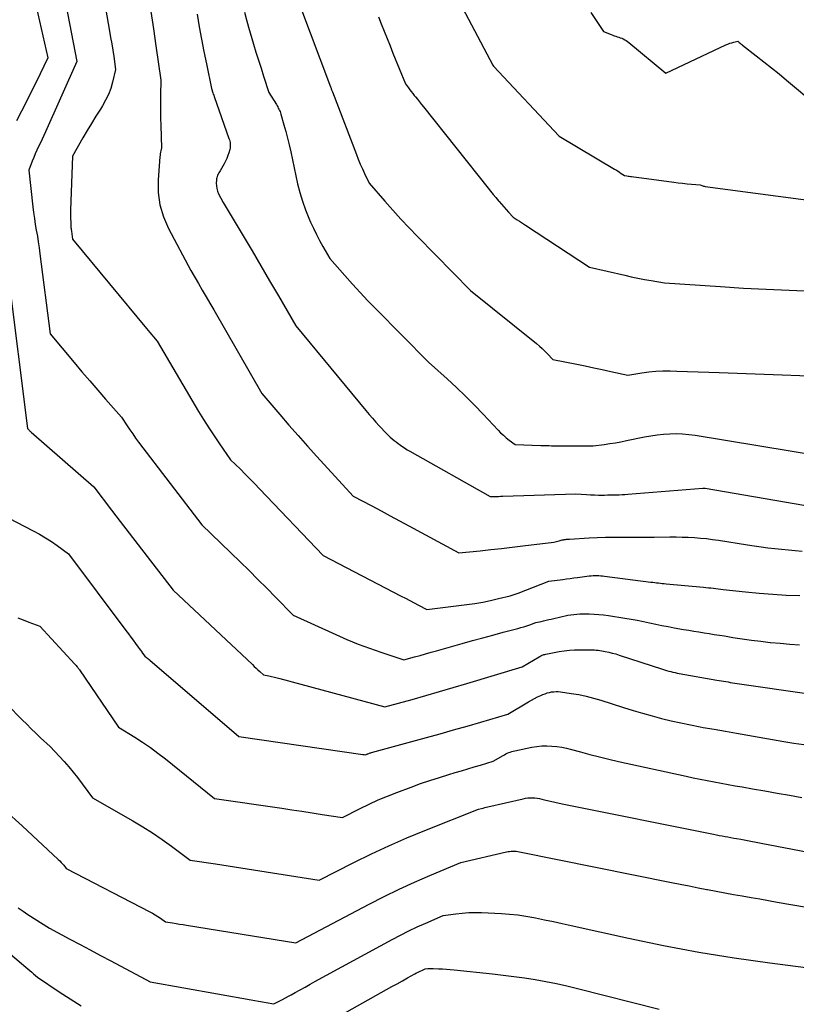
# Model space of a CAD drawing. Units: inches. Extents: x 2609451 to 2612443, y 1504518 to 1507384.
# Drawn here: x 2611266 to 2611334, y 1504937 to 1505023 of the extents above; entities that cross this region are included whole.
import ezdxf

# ---------------------------------------------------------------- set-up
doc = ezdxf.new("R2010")
doc.units = ezdxf.units.IN
doc.header["$MEASUREMENT"] = 0
doc.layers.add('Tile_2735_03_NW_contour_2ft', color=254, linetype='Continuous')

msp = doc.modelspace()

# ---------------------------------------------------------------- linework, layer by layer
at = {"layer": 'Tile_2735_03_NW_contour_2ft'}
for points in [[(2611269.92, 1505044.2, 7964), (2611273.793, 1505021.997, 7964), (2611273.887, 1505021.442, 7964), (2611273.979, 1505020.887, 7964), (2611274.068, 1505020.33, 7964), (2611274.153, 1505019.774, 7964), (2611274.32, 1505018.66, 7964), (2611274.057, 1505017.536, 7964), (2611273.898, 1505016.986, 7964), (2611273.701, 1505016.452, 7964), (2611273.45, 1505015.942, 7964), (2611273.163, 1505015.447, 7964), (2611272.984, 1505015.173, 7964), (2611272.585, 1505014.55, 7964), (2611272.194, 1505013.922, 7964), (2611271.815, 1505013.286, 7964), (2611271.444, 1505012.645, 7964), (2611270.53, 1505011.03, 7964), (2611270.376, 1505006.312, 7964), (2611270.37, 1505006.054, 7964), (2611270.369, 1505005.797, 7964), (2611270.373, 1505005.539, 7964), (2611270.382, 1505005.281, 7964), (2611270.4, 1505004.867, 7964), (2611270.403, 1505004.817, 7964), (2611270.407, 1505004.766, 7964), (2611270.413, 1505004.716, 7964), (2611270.419, 1505004.665, 7964), (2611270.427, 1505004.615, 7964), (2611270.433, 1505004.565, 7964), (2611270.44, 1505004.514, 7964), (2611270.446, 1505004.464, 7964), (2611270.53, 1505003.77, 7964), (2611277.027, 1504995.928, 7964), (2611277.182, 1504995.742, 7964), (2611277.338, 1504995.556, 7964), (2611277.495, 1504995.371, 7964), (2611277.653, 1504995.187, 7964), (2611277.97, 1504994.82, 7964), (2611281.607, 1504988.649, 7964), (2611282.046, 1504987.924, 7964), (2611282.495, 1504987.206, 7964), (2611282.962, 1504986.499, 7964), (2611283.439, 1504985.799, 7964), (2611284.41, 1504984.41, 7964), (2611285.264, 1504983.564, 7964), (2611285.69, 1504983.138, 7964), (2611286.113, 1504982.711, 7964), (2611286.532, 1504982.28, 7964), (2611286.949, 1504981.846, 7964), (2611292.53, 1504975.99, 7964), (2611299.376, 1504972.445, 7964), (2611299.753, 1504972.248, 7964), (2611300.13, 1504972.051, 7964), (2611300.505, 1504971.852, 7964), (2611300.881, 1504971.652, 7964), (2611301.63, 1504971.25, 7964), (2611305.129, 1504971.693, 7964), (2611305.83, 1504971.795, 7964), (2611306.528, 1504971.913, 7964), (2611307.221, 1504972.055, 7964), (2611307.911, 1504972.215, 7964), (2611308.929, 1504972.469, 7964), (2611309.107, 1504972.516, 7964), (2611309.283, 1504972.569, 7964), (2611309.457, 1504972.628, 7964), (2611309.629, 1504972.691, 7964), (2611312.33, 1504973.74, 7964), (2611313.545, 1504973.91, 7964), (2611313.865, 1504973.954, 7964), (2611314.185, 1504973.997, 7964), (2611314.506, 1504974.039, 7964), (2611314.826, 1504974.079, 7964), (2611315.863, 1504974.205, 7964), (2611316.03, 1504974.222, 7964), (2611316.198, 1504974.236, 7964), (2611316.366, 1504974.242, 7964), (2611316.534, 1504974.244, 7964), (2611316.702, 1504974.241, 7964), (2611316.87, 1504974.232, 7964), (2611317.038, 1504974.218, 7964), (2611317.205, 1504974.199, 7964), (2611321.277, 1504973.67, 7964), (2611321.443, 1504973.649, 7964), (2611321.609, 1504973.629, 7964), (2611321.775, 1504973.611, 7964), (2611321.941, 1504973.593, 7964), (2611322.107, 1504973.576, 7964), (2611322.273, 1504973.56, 7964), (2611322.439, 1504973.544, 7964), (2611322.605, 1504973.528, 7964), (2611325.891, 1504973.222, 7964), (2611326.108, 1504973.201, 7964), (2611326.324, 1504973.177, 7964), (2611326.54, 1504973.151, 7964), (2611326.755, 1504973.122, 7964), (2611326.971, 1504973.094, 7964), (2611327.187, 1504973.066, 7964), (2611327.403, 1504973.041, 7964), (2611327.62, 1504973.017, 7964), (2611329.571, 1504972.808, 7964), (2611330.764, 1504972.694, 7964), (2611331.958, 1504972.599, 7964), (2611333.154, 1504972.533, 7964), (2611334.352, 1504972.485, 7964)], [(2611267.857, 1505035.295, 7966), (2611270.92, 1505019.35, 7966), (2611268.162, 1505013.184, 7966), (2611268.017, 1505012.862, 7966), (2611267.871, 1505012.541, 7966), (2611267.722, 1505012.221, 7966), (2611267.572, 1505011.901, 7966), (2611267.424, 1505011.58, 7966), (2611267.281, 1505011.258, 7966), (2611267.143, 1505010.933, 7966), (2611267.01, 1505010.606, 7966), (2611266.7, 1505009.82, 7966), (2611267.06, 1505006.607, 7966), (2611267.124, 1505006.089, 7966), (2611267.195, 1505005.572, 7966), (2611267.277, 1505005.056, 7966), (2611267.367, 1505004.542, 7966), (2611267.457, 1505004.027, 7966), (2611267.541, 1505003.512, 7966), (2611267.617, 1505002.995, 7966), (2611267.687, 1505002.478, 7966), (2611268.57, 1504995.46, 7966), (2611270.686, 1504992.942, 7966), (2611271.371, 1504992.132, 7966), (2611272.06, 1504991.325, 7966), (2611272.754, 1504990.523, 7966), (2611273.45, 1504989.724, 7966), (2611274.85, 1504988.13, 7966), (2611275.329, 1504987.393, 7966), (2611275.573, 1504987.028, 7966), (2611275.823, 1504986.666, 7966), (2611276.079, 1504986.31, 7966), (2611276.342, 1504985.957, 7966), (2611281.89, 1504978.68, 7966), (2611285.245, 1504975.44, 7966), (2611286.031, 1504974.673, 7966), (2611286.812, 1504973.902, 7966), (2611287.587, 1504973.124, 7966), (2611288.357, 1504972.342, 7966), (2611289.89, 1504970.77, 7966), (2611293.641, 1504969.06, 7966), (2611294.612, 1504968.636, 7966), (2611295.59, 1504968.233, 7966), (2611296.581, 1504967.862, 7966), (2611297.58, 1504967.511, 7966), (2611299.59, 1504966.84, 7966), (2611300.55, 1504967.108, 7966), (2611301.031, 1504967.242, 7966), (2611301.511, 1504967.376, 7966), (2611301.991, 1504967.511, 7966), (2611302.471, 1504967.646, 7966), (2611304.72, 1504968.279, 7966), (2611305.62, 1504968.53, 7966), (2611306.522, 1504968.779, 7966), (2611307.424, 1504969.023, 7966), (2611308.327, 1504969.265, 7966), (2611309.592, 1504969.6, 7966), (2611309.862, 1504969.676, 7966), (2611310.131, 1504969.755, 7966), (2611310.397, 1504969.841, 7966), (2611310.662, 1504969.932, 7966), (2611311.19, 1504970.12, 7966), (2611311.639, 1504970.219, 7966), (2611311.863, 1504970.269, 7966), (2611312.088, 1504970.32, 7966), (2611312.312, 1504970.373, 7966), (2611312.535, 1504970.426, 7966), (2611313.49, 1504970.655, 7966), (2611313.744, 1504970.711, 7966), (2611313.999, 1504970.761, 7966), (2611314.256, 1504970.802, 7966), (2611314.513, 1504970.836, 7966), (2611314.772, 1504970.861, 7966), (2611315.031, 1504970.878, 7966), (2611315.291, 1504970.885, 7966), (2611315.551, 1504970.884, 7966), (2611315.874, 1504970.877, 7966), (2611316.294, 1504970.859, 7966), (2611316.714, 1504970.83, 7966), (2611317.132, 1504970.785, 7966), (2611317.55, 1504970.729, 7966), (2611318.995, 1504970.508, 7966), (2611319.539, 1504970.418, 7966), (2611320.082, 1504970.321, 7966), (2611320.623, 1504970.212, 7966), (2611321.162, 1504970.095, 7966), (2611321.701, 1504969.976, 7966), (2611322.241, 1504969.862, 7966), (2611322.783, 1504969.758, 7966), (2611323.326, 1504969.658, 7966), (2611324.15, 1504969.514, 7966), (2611324.597, 1504969.438, 7966), (2611325.045, 1504969.363, 7966), (2611325.493, 1504969.291, 7966), (2611325.941, 1504969.221, 7966), (2611326.389, 1504969.153, 7966), (2611326.838, 1504969.082, 7966), (2611327.286, 1504969.011, 7966), (2611327.734, 1504968.939, 7966), (2611328.463, 1504968.82, 7966), (2611329.276, 1504968.694, 7966), (2611330.09, 1504968.577, 7966), (2611330.907, 1504968.475, 7966), (2611331.725, 1504968.382, 7966), (2611331.77, 1504968.377, 7966), (2611332.612, 1504968.296, 7966), (2611333.455, 1504968.224, 7966), (2611334.298, 1504968.166, 7966)], [(2611301.531, 1505030.159, 7952), (2611307.4, 1505019.02, 7952), (2611307.466, 1505018.946, 7952), (2611313.22, 1505012.79, 7952), (2611318.097, 1505009.893, 7952), (2611318.244, 1505009.805, 7952), (2611318.391, 1505009.715, 7952), (2611318.536, 1505009.625, 7952), (2611318.681, 1505009.534, 7952), (2611318.97, 1505009.35, 7952), (2611319.174, 1505009.311, 7952), (2611319.277, 1505009.292, 7952), (2611319.379, 1505009.275, 7952), (2611319.482, 1505009.259, 7952), (2611319.585, 1505009.245, 7952), (2611323.29, 1505008.756, 7952), (2611323.675, 1505008.708, 7952), (2611324.062, 1505008.664, 7952), (2611324.448, 1505008.626, 7952), (2611324.835, 1505008.592, 7952), (2611325.61, 1505008.53, 7952), (2611325.748, 1505008.469, 7952), (2611325.818, 1505008.441, 7952), (2611325.889, 1505008.418, 7952), (2611325.962, 1505008.401, 7952), (2611326.036, 1505008.387, 7952), (2611338.83, 1505006.69, 7952)], [(2611267.212, 1505024.857, 7968), (2611268.37, 1505019.67, 7968), (2611267.341, 1505017.544, 7968), (2611266.923, 1505016.69, 7968), (2611266.502, 1505015.839, 7968), (2611266.074, 1505014.99, 7968), (2611265.641, 1505014.144, 7968)], [(2611290.447, 1505024.339, 7956), (2611293.174, 1505017.122, 7956), (2611293.197, 1505017.06, 7956), (2611293.221, 1505016.998, 7956), (2611293.245, 1505016.936, 7956), (2611293.269, 1505016.874, 7956), (2611293.317, 1505016.75, 7956), (2611293.34, 1505016.69, 7956), (2611295.443, 1505011.194, 7956), (2611295.611, 1505010.768, 7956), (2611295.786, 1505010.344, 7956), (2611295.97, 1505009.925, 7956), (2611296.16, 1505009.509, 7956), (2611296.55, 1505008.68, 7956), (2611297.929, 1505007.082, 7956), (2611298.627, 1505006.29, 7956), (2611299.334, 1505005.507, 7956), (2611300.058, 1505004.739, 7956), (2611300.791, 1505003.981, 7956), (2611305.45, 1504999.26, 7956), (2611311.237, 1504994.591, 7956), (2611311.491, 1504994.377, 7956), (2611311.738, 1504994.156, 7956), (2611311.976, 1504993.925, 7956), (2611312.207, 1504993.687, 7956), (2611312.66, 1504993.2, 7956), (2611314.766, 1504992.783, 7956), (2611315.513, 1504992.633, 7956), (2611316.26, 1504992.478, 7956), (2611317.006, 1504992.318, 7956), (2611317.751, 1504992.154, 7956), (2611319.24, 1504991.82, 7956), (2611320.473, 1504992.027, 7956), (2611321.091, 1504992.112, 7956), (2611321.71, 1504992.172, 7956), (2611322.332, 1504992.196, 7956), (2611322.956, 1504992.196, 7956), (2611323.563, 1504992.177, 7956), (2611324.491, 1504992.149, 7956), (2611325.42, 1504992.119, 7956), (2611326.348, 1504992.087, 7956), (2611327.276, 1504992.053, 7956), (2611339.87, 1504991.59, 7956)], [(2611277.406, 1505023.728, 7962), (2611277.637, 1505022.227, 7962), (2611277.862, 1505020.725, 7962), (2611278.3, 1505017.72, 7962), (2611278.269, 1505016.386, 7962), (2611278.26, 1505015.719, 7962), (2611278.258, 1505015.052, 7962), (2611278.269, 1505014.385, 7962), (2611278.288, 1505013.718, 7962), (2611278.36, 1505011.77, 7962), (2611278.294, 1505011.51, 7962), (2611278.264, 1505011.38, 7962), (2611278.239, 1505011.249, 7962), (2611278.22, 1505011.117, 7962), (2611278.207, 1505010.984, 7962), (2611278.055, 1505008.974, 7962), (2611278.067, 1505007.856, 7962), (2611278.201, 1505006.764, 7962), (2611278.517, 1505005.71, 7962), (2611278.956, 1505004.682, 7962), (2611280.91, 1505001.01, 7962), (2611281.588, 1504999.86, 7962), (2611281.926, 1504999.284, 7962), (2611282.262, 1504998.707, 7962), (2611282.597, 1504998.13, 7962), (2611282.931, 1504997.551, 7962), (2611287.14, 1504990.23, 7962), (2611288.727, 1504988.368, 7962), (2611289.525, 1504987.442, 7962), (2611290.33, 1504986.521, 7962), (2611291.144, 1504985.608, 7962), (2611291.965, 1504984.701, 7962), (2611295.16, 1504981.21, 7962), (2611296.789, 1504980.353, 7962), (2611297.603, 1504979.923, 7962), (2611298.416, 1504979.49, 7962), (2611299.226, 1504979.055, 7962), (2611300.036, 1504978.616, 7962), (2611304.42, 1504976.23, 7962), (2611306.294, 1504976.423, 7962), (2611307.231, 1504976.523, 7962), (2611308.167, 1504976.626, 7962), (2611309.103, 1504976.736, 7962), (2611310.038, 1504976.848, 7962), (2611312.762, 1504977.186, 7962), (2611312.884, 1504977.205, 7962), (2611313.006, 1504977.228, 7962), (2611313.126, 1504977.259, 7962), (2611313.244, 1504977.293, 7962), (2611313.48, 1504977.37, 7962), (2611313.606, 1504977.388, 7962), (2611313.669, 1504977.397, 7962), (2611313.732, 1504977.406, 7962), (2611313.796, 1504977.414, 7962), (2611313.859, 1504977.422, 7962), (2611313.939, 1504977.432, 7962), (2611314.008, 1504977.44, 7962), (2611314.077, 1504977.446, 7962), (2611314.147, 1504977.45, 7962), (2611315.861, 1504977.554, 7962), (2611316.572, 1504977.589, 7962), (2611317.283, 1504977.615, 7962), (2611317.994, 1504977.624, 7962), (2611318.706, 1504977.624, 7962), (2611319.418, 1504977.618, 7962), (2611320.13, 1504977.615, 7962), (2611320.842, 1504977.615, 7962), (2611321.554, 1504977.618, 7962), (2611322.95, 1504977.627, 7962), (2611323.485, 1504977.626, 7962), (2611324.021, 1504977.617, 7962), (2611324.555, 1504977.598, 7962), (2611325.09, 1504977.572, 7962), (2611325.624, 1504977.533, 7962), (2611326.156, 1504977.483, 7962), (2611326.687, 1504977.417, 7962), (2611327.216, 1504977.341, 7962), (2611329.738, 1504976.937, 7962), (2611330.336, 1504976.846, 7962), (2611330.935, 1504976.761, 7962), (2611331.535, 1504976.686, 7962), (2611332.135, 1504976.616, 7962), (2611332.737, 1504976.552, 7962), (2611333.338, 1504976.49, 7962), (2611333.941, 1504976.431, 7962), (2611334.543, 1504976.375, 7962)], [(2611281.462, 1505023.489, 7960), (2611281.653, 1505022.402, 7960), (2611281.851, 1505021.316, 7960), (2611282.062, 1505020.233, 7960), (2611282.281, 1505019.151, 7960), (2611282.73, 1505016.99, 7960), (2611282.751, 1505016.894, 7960), (2611282.82, 1505016.688, 7960), (2611282.855, 1505016.585, 7960), (2611282.89, 1505016.483, 7960), (2611282.926, 1505016.381, 7960), (2611282.962, 1505016.278, 7960), (2611284.265, 1505012.601, 7960), (2611284.303, 1505012.482, 7960), (2611284.335, 1505012.36, 7960), (2611284.358, 1505012.237, 7960), (2611284.376, 1505012.113, 7960), (2611284.382, 1505011.988, 7960), (2611284.379, 1505011.864, 7960), (2611284.361, 1505011.741, 7960), (2611284.334, 1505011.619, 7960), (2611284.257, 1505011.345, 7960), (2611284.175, 1505011.09, 7960), (2611284.08, 1505010.841, 7960), (2611283.966, 1505010.601, 7960), (2611283.838, 1505010.365, 7960), (2611283.483, 1505009.765, 7960), (2611283.427, 1505009.666, 7960), (2611283.372, 1505009.567, 7960), (2611283.321, 1505009.465, 7960), (2611283.271, 1505009.363, 7960), (2611283.229, 1505009.259, 7960), (2611283.196, 1505009.153, 7960), (2611283.175, 1505009.043, 7960), (2611283.163, 1505008.931, 7960), (2611283.15, 1505008.669, 7960), (2611283.158, 1505008.429, 7960), (2611283.19, 1505008.195, 7960), (2611283.261, 1505007.968, 7960), (2611283.356, 1505007.748, 7960), (2611283.77, 1505006.97, 7960), (2611285.51, 1505004.046, 7960), (2611286.288, 1505002.735, 7960), (2611287.062, 1505001.422, 7960), (2611287.833, 1505000.106, 7960), (2611288.6, 1504998.788, 7960), (2611290.13, 1504996.15, 7960), (2611296.263, 1504988.731, 7960), (2611296.554, 1504988.384, 7960), (2611296.85, 1504988.04, 7960), (2611297.151, 1504987.702, 7960), (2611297.455, 1504987.366, 7960), (2611298.07, 1504986.7, 7960), (2611298.406, 1504986.4, 7960), (2611298.575, 1504986.252, 7960), (2611298.747, 1504986.107, 7960), (2611298.923, 1504985.967, 7960), (2611299.101, 1504985.829, 7960), (2611299.193, 1504985.76, 7960), (2611299.421, 1504985.594, 7960), (2611299.654, 1504985.436, 7960), (2611299.893, 1504985.286, 7960), (2611300.136, 1504985.143, 7960), (2611307.17, 1504981.18, 7960), (2611307.538, 1504981.184, 7960), (2611307.722, 1504981.186, 7960), (2611307.907, 1504981.19, 7960), (2611308.091, 1504981.194, 7960), (2611308.275, 1504981.199, 7960), (2611314.68, 1504981.4, 7960), (2611315.616, 1504981.345, 7960), (2611315.967, 1504981.328, 7960), (2611316.319, 1504981.315, 7960), (2611316.671, 1504981.309, 7960), (2611317.023, 1504981.308, 7960), (2611317.219, 1504981.309, 7960), (2611317.473, 1504981.311, 7960), (2611317.727, 1504981.315, 7960), (2611317.981, 1504981.322, 7960), (2611318.235, 1504981.329, 7960), (2611318.488, 1504981.339, 7960), (2611318.742, 1504981.352, 7960), (2611318.996, 1504981.368, 7960), (2611319.249, 1504981.387, 7960), (2611325.826, 1504981.916, 7960), (2611325.843, 1504981.917, 7960), (2611325.859, 1504981.917, 7960), (2611325.876, 1504981.917, 7960), (2611325.892, 1504981.917, 7960), (2611325.958, 1504981.914, 7960), (2611325.974, 1504981.913, 7960), (2611325.991, 1504981.911, 7960), (2611326.007, 1504981.909, 7960), (2611326.024, 1504981.907, 7960), (2611334.676, 1504980.427, 7960)], [(2611285.619, 1505023.666, 7958), (2611285.795, 1505023.016, 7958), (2611285.979, 1505022.368, 7958), (2611286.42, 1505020.881, 7958), (2611286.634, 1505020.171, 7958), (2611286.852, 1505019.462, 7958), (2611287.076, 1505018.755, 7958), (2611287.305, 1505018.049, 7958), (2611287.77, 1505016.64, 7958), (2611288.425, 1505015.565, 7958), (2611288.484, 1505015.466, 7958), (2611288.541, 1505015.366, 7958), (2611288.596, 1505015.265, 7958), (2611288.649, 1505015.163, 7958), (2611288.698, 1505015.059, 7958), (2611288.743, 1505014.954, 7958), (2611288.782, 1505014.846, 7958), (2611288.817, 1505014.736, 7958), (2611289.088, 1505013.788, 7958), (2611289.249, 1505013.202, 7958), (2611289.403, 1505012.613, 7958), (2611289.545, 1505012.022, 7958), (2611289.68, 1505011.429, 7958), (2611290.291, 1505008.608, 7958), (2611290.482, 1505007.841, 7958), (2611290.702, 1505007.084, 7958), (2611290.968, 1505006.341, 7958), (2611291.263, 1505005.609, 7958), (2611291.415, 1505005.262, 7958), (2611291.667, 1505004.714, 7958), (2611291.93, 1505004.173, 7958), (2611292.212, 1505003.64, 7958), (2611292.505, 1505003.114, 7958), (2611293.11, 1505002.07, 7958), (2611294.43, 1505000.566, 7958), (2611295.097, 1504999.819, 7958), (2611295.772, 1504999.081, 7958), (2611296.461, 1504998.355, 7958), (2611297.158, 1504997.637, 7958), (2611301.76, 1504992.98, 7958), (2611303.411, 1504991.5, 7958), (2611304.225, 1504990.75, 7958), (2611305.026, 1504989.985, 7958), (2611305.806, 1504989.199, 7958), (2611306.572, 1504988.398, 7958), (2611307.867, 1504987.007, 7958), (2611308.098, 1504986.772, 7958), (2611308.337, 1504986.547, 7958), (2611308.589, 1504986.335, 7958), (2611308.848, 1504986.132, 7958), (2611309.38, 1504985.74, 7958), (2611311.635, 1504985.666, 7958), (2611311.817, 1504985.66, 7958), (2611311.999, 1504985.654, 7958), (2611312.181, 1504985.647, 7958), (2611312.362, 1504985.64, 7958), (2611312.544, 1504985.634, 7958), (2611312.726, 1504985.629, 7958), (2611312.908, 1504985.627, 7958), (2611313.09, 1504985.625, 7958), (2611316.21, 1504985.62, 7958), (2611317.189, 1504985.749, 7958), (2611317.677, 1504985.819, 7958), (2611318.164, 1504985.896, 7958), (2611318.65, 1504985.984, 7958), (2611319.133, 1504986.079, 7958), (2611320.713, 1504986.405, 7958), (2611321.263, 1504986.506, 7958), (2611321.815, 1504986.588, 7958), (2611322.371, 1504986.645, 7958), (2611322.929, 1504986.684, 7958), (2611323.487, 1504986.693, 7958), (2611324.044, 1504986.677, 7958), (2611324.599, 1504986.628, 7958), (2611325.153, 1504986.554, 7958), (2611339.17, 1504984.248, 7958)], [(2611316.021, 1505023.659, 7950), (2611317.11, 1505021.98, 7950), (2611317.797, 1505021.707, 7950), (2611317.926, 1505021.657, 7950), (2611318.057, 1505021.61, 7950), (2611318.189, 1505021.566, 7950), (2611318.322, 1505021.524, 7950), (2611318.454, 1505021.48, 7950), (2611318.585, 1505021.434, 7950), (2611318.714, 1505021.382, 7950), (2611318.841, 1505021.326, 7950), (2611318.98, 1505021.256, 7950), (2611319.104, 1505021.184, 7950), (2611319.223, 1505021.103, 7950), (2611319.337, 1505021.015, 7950), (2611322.59, 1505018.31, 7950), (2611327.863, 1505020.806, 7950), (2611328.028, 1505020.878, 7950), (2611328.195, 1505020.943, 7950), (2611328.366, 1505020.997, 7950), (2611328.54, 1505021.045, 7950), (2611328.89, 1505021.13, 7950), (2611329.031, 1505021.012, 7950), (2611329.101, 1505020.953, 7950), (2611329.172, 1505020.895, 7950), (2611329.245, 1505020.838, 7950), (2611329.317, 1505020.781, 7950), (2611330.523, 1505019.854, 7950), (2611331.195, 1505019.329, 7950), (2611331.862, 1505018.799, 7950), (2611332.523, 1505018.261, 7950), (2611333.18, 1505017.717, 7950), (2611335.819, 1505015.502, 7950)], [(2611297.371, 1505023.279, 7954), (2611297.626, 1505022.64, 7954), (2611297.88, 1505022.001, 7954), (2611298.135, 1505021.362, 7954), (2611298.393, 1505020.724, 7954), (2611298.651, 1505020.086, 7954), (2611299.75, 1505017.38, 7954), (2611300.005, 1505017.043, 7954), (2611300.133, 1505016.875, 7954), (2611300.262, 1505016.707, 7954), (2611300.392, 1505016.541, 7954), (2611300.523, 1505016.375, 7954), (2611300.617, 1505016.256, 7954), (2611300.796, 1505016.032, 7954), (2611300.975, 1505015.807, 7954), (2611301.154, 1505015.583, 7954), (2611301.332, 1505015.358, 7954), (2611306.995, 1505008.236, 7954), (2611307.218, 1505007.958, 7954), (2611307.444, 1505007.68, 7954), (2611307.671, 1505007.405, 7954), (2611307.9, 1505007.132, 7954), (2611307.964, 1505007.055, 7954), (2611308.164, 1505006.822, 7954), (2611308.365, 1505006.59, 7954), (2611308.569, 1505006.361, 7954), (2611308.775, 1505006.133, 7954), (2611309.19, 1505005.68, 7954), (2611309.559, 1505005.451, 7954), (2611309.742, 1505005.336, 7954), (2611309.926, 1505005.22, 7954), (2611310.108, 1505005.103, 7954), (2611310.29, 1505004.984, 7954), (2611315.88, 1505001.3, 7954), (2611318.981, 1505000.589, 7954), (2611319.559, 1505000.462, 7954), (2611320.138, 1505000.34, 7954), (2611320.72, 1505000.228, 7954), (2611321.303, 1505000.122, 7954), (2611322.47, 1504999.92, 7954), (2611327.373, 1504999.593, 7954), (2611329.384, 1504999.47, 7954), (2611331.396, 1504999.361, 7954), (2611333.408, 1504999.274, 7954), (2611335.422, 1504999.202, 7954)], [(2611264.938, 1505000.414, 7968), (2611266.6, 1504987.15, 7968), (2611266.677, 1504987.06, 7968), (2611266.775, 1504986.957, 7968), (2611266.811, 1504986.921, 7968), (2611266.848, 1504986.886, 7968), (2611266.887, 1504986.851, 7968), (2611266.925, 1504986.817, 7968), (2611272.41, 1504982.04, 7968), (2611273.959, 1504979.994, 7968), (2611274.736, 1504978.972, 7968), (2611275.513, 1504977.952, 7968), (2611276.295, 1504976.934, 7968), (2611277.078, 1504975.917, 7968), (2611279.37, 1504972.95, 7968), (2611286.318, 1504966.424, 7968), (2611286.478, 1504966.275, 7968), (2611286.639, 1504966.126, 7968), (2611286.801, 1504965.979, 7968), (2611286.964, 1504965.832, 7968), (2611287.29, 1504965.54, 7968), (2611287.769, 1504965.438, 7968), (2611288.009, 1504965.385, 7968), (2611288.247, 1504965.329, 7968), (2611288.485, 1504965.269, 7968), (2611288.721, 1504965.207, 7968), (2611297.93, 1504962.71, 7968), (2611300.333, 1504963.378, 7968), (2611301.533, 1504963.716, 7968), (2611302.732, 1504964.06, 7968), (2611303.929, 1504964.412, 7968), (2611305.124, 1504964.769, 7968), (2611309.98, 1504966.24, 7968), (2611311.47, 1504967.113, 7968), (2611311.539, 1504967.151, 7968), (2611311.609, 1504967.188, 7968), (2611311.679, 1504967.221, 7968), (2611311.752, 1504967.253, 7968), (2611311.825, 1504967.281, 7968), (2611311.899, 1504967.306, 7968), (2611311.974, 1504967.327, 7968), (2611312.05, 1504967.345, 7968), (2611312.783, 1504967.501, 7968), (2611313.228, 1504967.583, 7968), (2611313.675, 1504967.648, 7968), (2611314.124, 1504967.687, 7968), (2611314.576, 1504967.711, 7968), (2611315.68, 1504967.737, 7968), (2611315.842, 1504967.738, 7968), (2611316.004, 1504967.737, 7968), (2611316.165, 1504967.732, 7968), (2611316.327, 1504967.723, 7968), (2611316.488, 1504967.71, 7968), (2611316.649, 1504967.693, 7968), (2611316.809, 1504967.669, 7968), (2611316.968, 1504967.642, 7968), (2611317.272, 1504967.584, 7968), (2611317.582, 1504967.518, 7968), (2611317.889, 1504967.446, 7968), (2611318.194, 1504967.361, 7968), (2611318.496, 1504967.268, 7968), (2611322.295, 1504966.028, 7968), (2611322.476, 1504965.971, 7968), (2611322.657, 1504965.916, 7968), (2611322.839, 1504965.865, 7968), (2611323.022, 1504965.816, 7968), (2611323.206, 1504965.771, 7968), (2611323.39, 1504965.729, 7968), (2611323.576, 1504965.691, 7968), (2611323.762, 1504965.656, 7968), (2611327.066, 1504965.072, 7968), (2611327.26, 1504965.037, 7968), (2611327.455, 1504965.003, 7968), (2611327.65, 1504964.97, 7968), (2611327.844, 1504964.936, 7968), (2611328.039, 1504964.904, 7968), (2611328.234, 1504964.872, 7968), (2611328.429, 1504964.843, 7968), (2611328.625, 1504964.814, 7968), (2611335.374, 1504963.843, 7968)], [(2611264.23, 1504979.66, 7970), (2611267.095, 1504978.175, 7970), (2611267.637, 1504977.877, 7970), (2611268.169, 1504977.564, 7970), (2611268.685, 1504977.226, 7970), (2611269.192, 1504976.872, 7970), (2611270.19, 1504976.14, 7970), (2611275.225, 1504969.417, 7970), (2611275.439, 1504969.132, 7970), (2611275.652, 1504968.846, 7970), (2611275.865, 1504968.56, 7970), (2611276.077, 1504968.274, 7970), (2611276.304, 1504967.967, 7970), (2611276.402, 1504967.834, 7970), (2611276.499, 1504967.7, 7970), (2611276.595, 1504967.566, 7970), (2611276.69, 1504967.43, 7970), (2611276.88, 1504967.16, 7970), (2611277.033, 1504967.055, 7970), (2611277.109, 1504967.002, 7970), (2611277.183, 1504966.947, 7970), (2611277.255, 1504966.889, 7970), (2611277.326, 1504966.83, 7970), (2611285.14, 1504960.11, 7970), (2611296.018, 1504958.544, 7970), (2611296.041, 1504958.54, 7970), (2611296.064, 1504958.537, 7970), (2611296.088, 1504958.534, 7970), (2611296.111, 1504958.53, 7970), (2611296.25, 1504958.51, 7970), (2611296.371, 1504958.57, 7970), (2611296.391, 1504958.58, 7970), (2611296.412, 1504958.589, 7970), (2611296.433, 1504958.597, 7970), (2611296.454, 1504958.605, 7970), (2611296.534, 1504958.633, 7970), (2611296.595, 1504958.654, 7970), (2611296.657, 1504958.673, 7970), (2611296.719, 1504958.692, 7970), (2611296.781, 1504958.71, 7970), (2611301.588, 1504960.027, 7970), (2611302.78, 1504960.358, 7970), (2611303.971, 1504960.694, 7970), (2611305.16, 1504961.037, 7970), (2611306.347, 1504961.386, 7970), (2611308.72, 1504962.09, 7970), (2611310.528, 1504963.157, 7970), (2611310.793, 1504963.308, 7970), (2611311.063, 1504963.452, 7970), (2611311.337, 1504963.588, 7970), (2611311.614, 1504963.716, 7970), (2611311.81, 1504963.803, 7970), (2611311.994, 1504963.876, 7970), (2611312.18, 1504963.94, 7970), (2611312.371, 1504963.99, 7970), (2611312.565, 1504964.029, 7970), (2611312.76, 1504964.053, 7970), (2611312.957, 1504964.064, 7970), (2611313.153, 1504964.057, 7970), (2611313.349, 1504964.038, 7970), (2611314.286, 1504963.904, 7970), (2611314.947, 1504963.792, 7970), (2611315.604, 1504963.659, 7970), (2611316.252, 1504963.492, 7970), (2611316.896, 1504963.305, 7970), (2611318.884, 1504962.671, 7970), (2611319.713, 1504962.414, 7970), (2611320.544, 1504962.167, 7970), (2611321.38, 1504961.933, 7970), (2611322.218, 1504961.71, 7970), (2611323.06, 1504961.502, 7970), (2611323.905, 1504961.308, 7970), (2611324.754, 1504961.132, 7970), (2611325.606, 1504960.969, 7970), (2611325.854, 1504960.924, 7970), (2611326.832, 1504960.75, 7970), (2611327.811, 1504960.576, 7970), (2611328.789, 1504960.406, 7970), (2611329.768, 1504960.237, 7970), (2611332.949, 1504959.692, 7970), (2611333.814, 1504959.547, 7970), (2611334.679, 1504959.405, 7970)], [(2611265.742, 1504970.543, 7972), (2611266.222, 1504970.353, 7972), (2611266.704, 1504970.166, 7972), (2611267.67, 1504969.8, 7972), (2611270.754, 1504966.473, 7972), (2611270.812, 1504966.408, 7972), (2611270.869, 1504966.342, 7972), (2611270.925, 1504966.275, 7972), (2611270.979, 1504966.206, 7972), (2611271.006, 1504966.172, 7972), (2611271.045, 1504966.12, 7972), (2611271.084, 1504966.067, 7972), (2611271.122, 1504966.013, 7972), (2611271.16, 1504965.959, 7972), (2611274.59, 1504960.95, 7972), (2611275.995, 1504960.075, 7972), (2611276.689, 1504959.625, 7972), (2611277.371, 1504959.159, 7972), (2611278.035, 1504958.668, 7972), (2611278.689, 1504958.161, 7972), (2611283, 1504954.69, 7972), (2611288.901, 1504953.823, 7972), (2611289.786, 1504953.691, 7972), (2611290.671, 1504953.558, 7972), (2611291.556, 1504953.423, 7972), (2611292.441, 1504953.286, 7972), (2611294.21, 1504953.01, 7972), (2611295.776, 1504953.803, 7972), (2611296.565, 1504954.186, 7972), (2611297.362, 1504954.551, 7972), (2611298.17, 1504954.89, 7972), (2611298.986, 1504955.211, 7972), (2611300.261, 1504955.688, 7972), (2611301.078, 1504955.984, 7972), (2611301.899, 1504956.269, 7972), (2611302.726, 1504956.536, 7972), (2611303.556, 1504956.792, 7972), (2611304.11, 1504956.957, 7972), (2611304.667, 1504957.122, 7972), (2611305.223, 1504957.287, 7972), (2611305.78, 1504957.453, 7972), (2611306.337, 1504957.618, 7972), (2611307.45, 1504957.95, 7972), (2611308.307, 1504958.453, 7972), (2611308.429, 1504958.522, 7972), (2611308.553, 1504958.588, 7972), (2611308.68, 1504958.648, 7972), (2611308.808, 1504958.705, 7972), (2611308.938, 1504958.756, 7972), (2611309.07, 1504958.802, 7972), (2611309.205, 1504958.839, 7972), (2611309.341, 1504958.871, 7972), (2611310.831, 1504959.174, 7972), (2611311.265, 1504959.244, 7972), (2611311.7, 1504959.29, 7972), (2611312.138, 1504959.3, 7972), (2611312.577, 1504959.286, 7972), (2611313.015, 1504959.242, 7972), (2611313.45, 1504959.18, 7972), (2611313.88, 1504959.092, 7972), (2611314.307, 1504958.986, 7972), (2611315.106, 1504958.764, 7972), (2611315.932, 1504958.541, 7972), (2611316.76, 1504958.327, 7972), (2611317.592, 1504958.127, 7972), (2611318.426, 1504957.936, 7972), (2611324.362, 1504956.629, 7972), (2611324.974, 1504956.498, 7972), (2611325.586, 1504956.371, 7972), (2611326.2, 1504956.252, 7972), (2611326.816, 1504956.137, 7972), (2611327.431, 1504956.026, 7972), (2611328.047, 1504955.916, 7972), (2611328.663, 1504955.806, 7972), (2611329.279, 1504955.697, 7972), (2611330.202, 1504955.533, 7972), (2611331.28, 1504955.343, 7972), (2611332.358, 1504955.153, 7972), (2611333.436, 1504954.965, 7972), (2611334.514, 1504954.778, 7972)], [(2611264.81, 1504962.94, 7974), (2611266.121, 1504961.597, 7974), (2611266.521, 1504961.193, 7974), (2611266.924, 1504960.794, 7974), (2611267.334, 1504960.401, 7974), (2611267.747, 1504960.012, 7974), (2611268.58, 1504959.24, 7974), (2611269.413, 1504958.36, 7974), (2611269.822, 1504957.913, 7974), (2611270.22, 1504957.457, 7974), (2611270.602, 1504956.988, 7974), (2611270.973, 1504956.51, 7974), (2611272.29, 1504954.75, 7974), (2611275.842, 1504952.722, 7974), (2611276.713, 1504952.202, 7974), (2611277.57, 1504951.661, 7974), (2611278.406, 1504951.087, 7974), (2611279.228, 1504950.493, 7974), (2611280.85, 1504949.27, 7974), (2611283.074, 1504948.937, 7974), (2611284.185, 1504948.769, 7974), (2611285.297, 1504948.599, 7974), (2611286.408, 1504948.426, 7974), (2611287.518, 1504948.251, 7974), (2611292.18, 1504947.51, 7974), (2611295.225, 1504949.061, 7974), (2611296.758, 1504949.814, 7974), (2611298.303, 1504950.539, 7974), (2611299.868, 1504951.221, 7974), (2611301.446, 1504951.873, 7974), (2611306.15, 1504953.74, 7974), (2611306.424, 1504953.81, 7974), (2611306.561, 1504953.845, 7974), (2611306.698, 1504953.879, 7974), (2611306.836, 1504953.912, 7974), (2611306.973, 1504953.944, 7974), (2611310.075, 1504954.66, 7974), (2611310.277, 1504954.699, 7974), (2611310.478, 1504954.727, 7974), (2611310.682, 1504954.74, 7974), (2611310.886, 1504954.742, 7974), (2611311.091, 1504954.73, 7974), (2611311.294, 1504954.708, 7974), (2611311.495, 1504954.673, 7974), (2611311.695, 1504954.629, 7974), (2611312.07, 1504954.532, 7974), (2611312.457, 1504954.436, 7974), (2611312.845, 1504954.344, 7974), (2611313.235, 1504954.258, 7974), (2611313.625, 1504954.177, 7974), (2611326.765, 1504951.543, 7974), (2611327.018, 1504951.493, 7974), (2611327.27, 1504951.444, 7974), (2611327.524, 1504951.397, 7974), (2611327.777, 1504951.35, 7974), (2611328.03, 1504951.305, 7974), (2611328.284, 1504951.259, 7974), (2611328.537, 1504951.213, 7974), (2611328.791, 1504951.167, 7974), (2611329.17, 1504951.098, 7974), (2611329.612, 1504951.017, 7974), (2611330.055, 1504950.935, 7974), (2611330.497, 1504950.852, 7974), (2611330.939, 1504950.768, 7974), (2611341.937, 1504948.666, 7974)], [(2611263.109, 1504954.978, 7976), (2611266.14, 1504952.28, 7976), (2611269.294, 1504949.324, 7976), (2611269.418, 1504949.203, 7976), (2611269.539, 1504949.078, 7976), (2611269.656, 1504948.95, 7976), (2611269.769, 1504948.818, 7976), (2611269.99, 1504948.55, 7976), (2611277.315, 1504944.738, 7976), (2611277.557, 1504944.606, 7976), (2611277.796, 1504944.468, 7976), (2611278.029, 1504944.32, 7976), (2611278.258, 1504944.167, 7976), (2611278.71, 1504943.85, 7976), (2611279.325, 1504943.756, 7976), (2611279.633, 1504943.708, 7976), (2611279.941, 1504943.66, 7976), (2611280.248, 1504943.611, 7976), (2611280.555, 1504943.562, 7976), (2611290.14, 1504942.02, 7976), (2611296.554, 1504945.418, 7976), (2611297.865, 1504946.09, 7976), (2611299.188, 1504946.738, 7976), (2611300.528, 1504947.348, 7976), (2611301.879, 1504947.934, 7976), (2611304.6, 1504949.07, 7976), (2611308.601, 1504949.988, 7976), (2611308.743, 1504950.016, 7976), (2611308.887, 1504950.039, 7976), (2611309.032, 1504950.053, 7976), (2611309.177, 1504950.06, 7976), (2611309.322, 1504950.059, 7976), (2611309.467, 1504950.051, 7976), (2611309.612, 1504950.034, 7976), (2611309.755, 1504950.01, 7976), (2611323.074, 1504947.318, 7976), (2611323.854, 1504947.161, 7976), (2611324.634, 1504947.006, 7976), (2611325.415, 1504946.852, 7976), (2611326.196, 1504946.701, 7976), (2611326.23, 1504946.694, 7976), (2611326.995, 1504946.548, 7976), (2611327.76, 1504946.405, 7976), (2611328.526, 1504946.266, 7976), (2611329.292, 1504946.129, 7976), (2611330.059, 1504945.995, 7976), (2611330.826, 1504945.862, 7976), (2611331.593, 1504945.729, 7976), (2611332.361, 1504945.597, 7976), (2611341.258, 1504944.072, 7976)], [(2611265.776, 1504945.073, 7978), (2611266.2, 1504944.783, 7978), (2611266.628, 1504944.5, 7978), (2611268.51, 1504943.29, 7978), (2611270.306, 1504942.341, 7978), (2611271.203, 1504941.866, 7978), (2611272.101, 1504941.39, 7978), (2611272.997, 1504940.913, 7978), (2611273.894, 1504940.435, 7978), (2611277.35, 1504938.59, 7978), (2611286.201, 1504937.021, 7978), (2611286.536, 1504936.962, 7978), (2611286.871, 1504936.903, 7978), (2611287.206, 1504936.845, 7978), (2611287.54, 1504936.786, 7978), (2611288.21, 1504936.67, 7978), (2611288.719, 1504936.927, 7978), (2611288.973, 1504937.058, 7978), (2611289.226, 1504937.19, 7978), (2611289.477, 1504937.325, 7978), (2611289.727, 1504937.463, 7978), (2611290.086, 1504937.663, 7978), (2611290.515, 1504937.902, 7978), (2611290.945, 1504938.14, 7978), (2611291.375, 1504938.376, 7978), (2611291.806, 1504938.612, 7978), (2611298.574, 1504942.303, 7978), (2611299.303, 1504942.688, 7978), (2611300.039, 1504943.058, 7978), (2611300.784, 1504943.409, 7978), (2611301.536, 1504943.746, 7978), (2611303.05, 1504944.4, 7978), (2611304.171, 1504944.566, 7978), (2611304.732, 1504944.632, 7978), (2611305.294, 1504944.676, 7978), (2611305.858, 1504944.686, 7978), (2611306.422, 1504944.675, 7978), (2611308.16, 1504944.589, 7978), (2611308.876, 1504944.538, 7978), (2611309.59, 1504944.465, 7978), (2611310.3, 1504944.36, 7978), (2611311.007, 1504944.234, 7978), (2611311.16, 1504944.203, 7978), (2611311.942, 1504944.044, 7978), (2611312.722, 1504943.881, 7978), (2611313.502, 1504943.714, 7978), (2611314.281, 1504943.543, 7978), (2611319.31, 1504942.426, 7978), (2611322.39, 1504941.785, 7978), (2611325.479, 1504941.201, 7978), (2611328.583, 1504940.702, 7978), (2611331.696, 1504940.258, 7978), (2611336.448, 1504939.647, 7978)], [(2611263.13, 1504942.65, 7980), (2611266.454, 1504939.878, 7980), (2611266.625, 1504939.734, 7980), (2611266.796, 1504939.589, 7980), (2611266.965, 1504939.443, 7980), (2611267.134, 1504939.295, 7980), (2611267.47, 1504939, 7980), (2611269.369, 1504937.729, 7980), (2611270.325, 1504937.104, 7980), (2611271.289, 1504936.491, 7980)], [(2611293.467, 1504935.33, 7980), (2611298.082, 1504937.916, 7980), (2611298.545, 1504938.174, 7980), (2611299.009, 1504938.432, 7980), (2611299.474, 1504938.689, 7980), (2611299.939, 1504938.945, 7980), (2611300.574, 1504939.292, 7980), (2611300.723, 1504939.371, 7980), (2611300.874, 1504939.447, 7980), (2611301.026, 1504939.519, 7980), (2611301.18, 1504939.587, 7980), (2611301.49, 1504939.72, 7980), (2611301.72, 1504939.752, 7980), (2611301.836, 1504939.765, 7980), (2611301.951, 1504939.773, 7980), (2611302.067, 1504939.775, 7980), (2611302.183, 1504939.772, 7980), (2611302.642, 1504939.747, 7980), (2611302.988, 1504939.726, 7980), (2611303.333, 1504939.702, 7980), (2611303.678, 1504939.672, 7980), (2611304.023, 1504939.64, 7980), (2611307.389, 1504939.29, 7980), (2611308.328, 1504939.185, 7980), (2611309.266, 1504939.068, 7980), (2611310.201, 1504938.935, 7980), (2611311.135, 1504938.792, 7980), (2611312.065, 1504938.627, 7980), (2611312.992, 1504938.447, 7980), (2611313.914, 1504938.242, 7980), (2611314.832, 1504938.021, 7980), (2611322.009, 1504936.191, 7980)]]:
    msp.add_polyline3d(points, dxfattribs=at)

doc.saveas('drawing.dxf')
